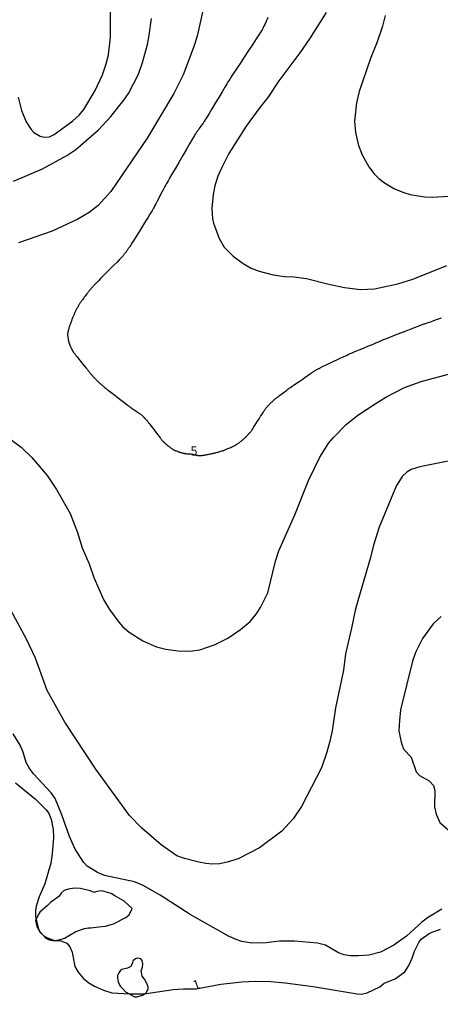
# Model space of a CAD drawing. Extents: x 180746 to 183159, y 1652106 to 1654884.
# Drawn here: x 181504 to 181619, y 1653417 to 1653685 of the extents above; entities that cross this region are included whole.
import ezdxf
from ezdxf.enums import TextEntityAlignment as Align

# ---------------------------------------------------------------- set-up
doc = ezdxf.new("R2010")
doc.units = 0
doc.header["$MEASUREMENT"] = 0
for name, color, linetype in [('IMAGEM', 7, 'CONTINUOUS'), ('V-AFLORAMENTO_ROCHOSO', 71, 'CONTINUOUS'), ('V-CURVA_DE_NIVEL', 4, 'CONTINUOUS'), ('V-CURVA_MESTRA', 1, 'CONTINUOUS'), ('V-TEXTO_DE_ALTIMETRIA', 31, 'CONTINUOUS')]:
    doc.layers.add(name, color=color, linetype=linetype)
picture_1 = doc.add_image_def('image1.jpg', size_in_pixel=(4019, 4627))

msp = doc.modelspace()

# ---------------------------------------------------------------- linework, layer by layer
at = {"layer": 'V-AFLORAMENTO_ROCHOSO'}
for points in [[(181523.7, 1653438.11), (181525.13, 1653438.26), (181525.92, 1653438.37), (181527.68, 1653438.6), (181529.94, 1653439.2), (181533.29, 1653440.93), (181534.19, 1653441.64), (181535.02, 1653443.33), (181533.88, 1653444.41), (181532.78, 1653445.4), (181530.28, 1653446.83), (181529.27, 1653447.45), (181526.75, 1653448.19), (181525.39, 1653448.01), (181524.65, 1653447.75), (181523.56, 1653448.19), (181520.89, 1653448.86), (181519.36, 1653448.93), (181517.58, 1653448.63), (181516.5, 1653448.26), (181515.65, 1653447.57), (181515, 1653446.65), (181512.76, 1653444.99), (181511.88, 1653444.18), (181509.83, 1653442.36), (181509.19, 1653441.32), (181508.64, 1653440.1), (181509.04, 1653438.44), (181509.96, 1653436.85), (181510.89, 1653435.9), (181511.89, 1653435.35), (181513.83, 1653434.66), (181515.07, 1653434.82), (181516.51, 1653435.28), (181519.68, 1653437.1), (181521.98, 1653437.91), (181523.1, 1653438.14), (181523.7, 1653438.11)], [(181539.11, 1653421.08), (181539.31, 1653421.56), (181539.34, 1653422.03), (181539.1, 1653422.82), (181538.32, 1653424.16), (181537.66, 1653424.99), (181537.41, 1653426.45), (181537.81, 1653427.4), (181537.89, 1653428.33), (181537.67, 1653429.21), (181537.33, 1653429.65), (181536.39, 1653429.87), (181535.85, 1653429.69), (181535.14, 1653429.14), (181535.05, 1653428.55), (181534.79, 1653427.99), (181534.66, 1653427.6), (181533.69, 1653427.17), (181532.2, 1653426.76), (181531.7, 1653426.42), (181531.31, 1653425.88), (181530.99, 1653425.12), (181530.98, 1653424.5), (181531.14, 1653423.42), (181531.69, 1653422.26), (181532.45, 1653421.55), (181533.12, 1653420.72), (181534.37, 1653420.03), (181535.57, 1653419.36), (181536.23, 1653419.36), (181537.76, 1653419.83), (181538.76, 1653420.41), (181539, 1653420.83), (181539.11, 1653421.08)]]:
    msp.add_lwpolyline(points, close=True, dxfattribs=at)
at = {"layer": 'V-CURVA_DE_NIVEL'}
for points in [[(181555.47, 1653693.55), (181552.72, 1653680.77), (181551.71, 1653677.69), (181548.89, 1653670.27), (181546.3, 1653665.15), (181539.05, 1653653.01), (181529.2, 1653638.55), (181525.73, 1653634.7), (181523.24, 1653632.76), (181520.19, 1653630.94), (181513.17, 1653627.71), (181504.05, 1653624.53)], [(181503.92, 1653664.16), (181504.86, 1653660.59), (181506.11, 1653657.49), (181507.49, 1653655.34), (181508.22, 1653654.54), (181509.9, 1653653.57), (181510.98, 1653653.29), (181510.98, 1653653.29), (181512.44, 1653653.38), (181513.73, 1653654.02), (181518.81, 1653657.72), (181520.53, 1653659.32), (181521.86, 1653660.81), (181524.94, 1653665.97), (181526.94, 1653670.27), (181527.93, 1653673.28), (181528.53, 1653675.69), (181529.09, 1653680.47), (181529.09, 1653689.94)], [(181587.83, 1653687.18), (181583.31, 1653680.08), (181580.62, 1653676.21), (181574.94, 1653668.64), (181571.91, 1653664.12), (181569.73, 1653661.38), (181566.06, 1653656.26), (181561.32, 1653648.89), (181559.36, 1653645.01), (181558.35, 1653642.65), (181557.51, 1653640.06), (181557.02, 1653637.7), (181556.67, 1653633.95), (181556.87, 1653631.03), (181557.1, 1653629.91), (181558.63, 1653625.69), (181560.05, 1653623.39), (181562.46, 1653620.93), (181565.24, 1653618.91), (181567.39, 1653617.68), (181569.54, 1653616.82), (181573.42, 1653615.85), (181576.47, 1653615.4), (181579.05, 1653615.27), (181582.5, 1653614.84), (181588.52, 1653613.25), (181592.82, 1653612.35), (181597.17, 1653611.83), (181600.96, 1653612.05), (181607.37, 1653613.42), (181611.42, 1653614.67), (181620.67, 1653618.37)], [(181502.67, 1653641.35), (181510.55, 1653644.66), (181517.22, 1653648.34), (181519.6, 1653649.93), (181525.84, 1653655.27), (181529.2, 1653658.91), (181532.75, 1653663.34), (181533.98, 1653665.19), (181536.69, 1653670.48), (181537.81, 1653673.61), (181539.12, 1653678.53), (181539.63, 1653681.03), (181540.26, 1653685.59)], [(181603.9, 1653686.37), (181603.17, 1653683.48), (181601.6, 1653679.01), (181599.97, 1653675.01), (181596.78, 1653665.75), (181596.07, 1653662.61), (181595.55, 1653657.66), (181595.81, 1653654.52), (181596.63, 1653650.99), (181597.64, 1653648.5), (181599.45, 1653645.18), (181600.91, 1653643.35), (181602.18, 1653642.06), (181603.73, 1653640.85), (181606.47, 1653639.26), (181608.96, 1653638.21), (181610.73, 1653637.65), (181614.56, 1653637.05), (181616.75, 1653636.98), (181621.23, 1653637.22)], [(181498.02, 1653573.81), (181504.75, 1653568.93), (181507.64, 1653566.13), (181511.83, 1653561.18), (181514.35, 1653557.4), (181518.12, 1653550.9), (181520.08, 1653545.71), (181521.32, 1653541.56), (181523.24, 1653537.21), (181524.53, 1653533.49), (181527.28, 1653527.32), (181528.83, 1653524.71), (181531.33, 1653521.31), (181532.47, 1653520), (181534.15, 1653518.54), (181537.85, 1653516.21), (181541.62, 1653514.58), (181544.15, 1653513.93), (181547.51, 1653513.54), (181550.82, 1653513.41), (181553.41, 1653513.76), (181557.58, 1653515.2), (181561.06, 1653516.99), (181564.51, 1653519.27), (181567.11, 1653521.5), (181568.77, 1653523.44), (181569.97, 1653525.29), (181571.91, 1653529.25), (181573.99, 1653537.9), (181574.96, 1653540.7), (181579.29, 1653550.55), (181582.99, 1653559.81), (181586.07, 1653566.22), (181588.56, 1653570.09), (181589.81, 1653571.6), (181593.23, 1653575.1), (181596.48, 1653577.64), (181601.15, 1653580.76), (181604.1, 1653582.53), (181609.18, 1653585.19), (181613.7, 1653586.83), (181622.13, 1653589.07)], [(181625.1, 1653565.91), (181613.31, 1653563.55), (181610.94, 1653562.82), (181609.82, 1653562.13), (181608.53, 1653560.97), (181606.85, 1653558.3), (181602.29, 1653547.2), (181600.7, 1653542.25), (181600.7, 1653542.25), (181599.88, 1653538.87), (181595.83, 1653524.93), (181594.76, 1653519.63), (181593.12, 1653512.72), (181592.52, 1653508.21), (181590.35, 1653498.01), (181589.42, 1653491.77), (181588.82, 1653488.89), (181587.96, 1653485.88), (181586.5, 1653481.7), (181581.14, 1653471.16), (181578.79, 1653467.74), (181575.7, 1653464.44), (181569.67, 1653459.88), (181563.86, 1653456.89), (181560.85, 1653455.94), (181558.79, 1653455.53), (181556.76, 1653455.45), (181555.04, 1653455.58), (181553.15, 1653455.94), (181549.19, 1653457.02), (181547.12, 1653457.75), (181542.86, 1653460.72), (181537.61, 1653465.24), (181534.23, 1653468.71), (181525.09, 1653481.25), (181516.63, 1653494.05), (181511.83, 1653502.74), (181508.65, 1653511.48), (181506.09, 1653516.86), (181502.04, 1653524.37)], [(181619.16, 1653522.86), (181616.94, 1653520.88), (181614.08, 1653516.9), (181612.12, 1653513.03), (181611.37, 1653510.66), (181608.1, 1653497.45), (181607.75, 1653494.53), (181607.65, 1653491.6), (181608.29, 1653488.24), (181609, 1653486.69), (181610.98, 1653484.54), (181612.29, 1653480.56), (181613.27, 1653479.61), (181615.85, 1653478.15), (181617.01, 1653476.84), (181617.39, 1653475.51), (181617.31, 1653471.03), (181617.74, 1653469.05), (181618.77, 1653466.81), (181622.47, 1653463.52)], [(181619.35, 1653443.2), (181615.37, 1653440.84), (181613.87, 1653439.68), (181609.67, 1653435.8), (181606.27, 1653433.37), (181602.64, 1653431.52), (181599.41, 1653430.7), (181596.61, 1653430.45), (181594.46, 1653430.53), (181592.74, 1653430.79), (181591.19, 1653431.28), (181587.62, 1653433.37), (181585.47, 1653433.96), (181579.23, 1653434.49), (181575.14, 1653434.45), (181571.48, 1653434.06), (181567.61, 1653433.98), (181564.81, 1653434.41), (181563.26, 1653434.9), (181561.24, 1653435.8), (181550.74, 1653441.7), (181542.63, 1653447.01), (181538, 1653449.64), (181535.63, 1653450.59), (181527.41, 1653452.35), (181525.52, 1653453.15), (181522.74, 1653454.93), (181521.71, 1653455.97), (181519.36, 1653459.71), (181517.9, 1653462.94), (181515.82, 1653468.83), (181513.99, 1653473.35), (181512.95, 1653474.86), (181508.09, 1653480.02), (181506.93, 1653481.62), (181506.13, 1653483.12), (181505.31, 1653485.92), (181504.5, 1653487.86), (181502.56, 1653490.87)], [(181503.19, 1653477.54), (181508.65, 1653473.09), (181511.53, 1653470.26), (181512.2, 1653469.37), (181512.2, 1653469.37), (181512.89, 1653467.67), (181513.47, 1653464.83), (181513.53, 1653462.68), (181513.17, 1653458.21), (181512.8, 1653455.67), (181511.17, 1653450.12), (181509.62, 1653446.54), (181508.86, 1653444), (181508.67, 1653442.84), (181508.65, 1653441.16), (181509.34, 1653438.15), (181509.73, 1653437.21), (181511.45, 1653435.33), (181512.35, 1653434.88), (181513.26, 1653434.68), (181515.58, 1653434.6), (181517.17, 1653433.91), (181518.03, 1653432.9), (181518.65, 1653431.48), (181519.36, 1653427.63), (181520.27, 1653426.06), (181521.64, 1653424.42), (181523.2, 1653423.11), (181524.75, 1653422.2), (181527.2, 1653421.11), (181529.44, 1653420.44), (181534.39, 1653420.14), (181538.26, 1653420.14), (181546.18, 1653421.34), (181548.97, 1653421.54), (181552.39, 1653421.54), (181559.09, 1653422.79), (181564.85, 1653423.43), (181568.51, 1653423.56), (181572.71, 1653423.48), (181576.66, 1653423.13), (181584.3, 1653422.14), (181596.22, 1653420.16), (181597.43, 1653420.1), (181598.94, 1653420.42), (181602.4, 1653422.05), (181603.58, 1653423.02), (181606.62, 1653424.27), (181609.22, 1653426.12), (181610.36, 1653427.87), (181611.24, 1653429.89), (181611.84, 1653431.74), (181613.02, 1653434.15), (181613.7, 1653435.03), (181615.89, 1653436.58), (181616.86, 1653437.05), (181618.95, 1653437.72)]]:
    msp.add_lwpolyline(points, dxfattribs=at)
at = {"layer": 'V-CURVA_MESTRA'}
msp.add_lwpolyline([(181571.97, 1653685.82), (181571.48, 1653684.78), (181571.11, 1653684), (181570.86, 1653683.47), (181570.69, 1653683.11), (181570.57, 1653682.88), (181570.48, 1653682.71), (181570.38, 1653682.53), (181570.38, 1653682.53), (181570.21, 1653682.27), (181569.93, 1653681.83), (181569.47, 1653681.13), (181568.77, 1653680.07), (181567.81, 1653678.61), (181566.68, 1653676.89), (181565.48, 1653675.08), (181564.35, 1653673.36), (181563.39, 1653671.9), (181562.7, 1653670.84), (181562.23, 1653670.14), (181561.95, 1653669.7), (181561.78, 1653669.44), (181561.67, 1653669.27), (181561.56, 1653669.1), (181561.41, 1653668.85), (181561.17, 1653668.45), (181560.79, 1653667.83), (181560.22, 1653666.89), (181559.46, 1653665.62), (181558.55, 1653664.12), (181557.6, 1653662.55), (181556.7, 1653661.05), (181555.93, 1653659.78), (181555.37, 1653658.85), (181554.99, 1653658.22), (181554.75, 1653657.83), (181554.6, 1653657.59), (181554.5, 1653657.43), (181554.4, 1653657.28), (181554.3, 1653657.13), (181554.18, 1653656.97), (181554.04, 1653656.77), (181553.88, 1653656.54), (181553.68, 1653656.26), (181553.45, 1653655.95), (181553.23, 1653655.63), (181553.01, 1653655.32), (181552.81, 1653655.04), (181552.64, 1653654.8), (181552.5, 1653654.61), (181552.39, 1653654.44), (181552.29, 1653654.29), (181552.19, 1653654.15), (181552.09, 1653653.98), (181551.93, 1653653.72), (181551.67, 1653653.28), (181551.25, 1653652.56), (181550.63, 1653651.49), (181549.76, 1653650.01), (181548.75, 1653648.27), (181547.67, 1653646.43), (181546.66, 1653644.69), (181545.8, 1653643.21), (181545.17, 1653642.14), (181544.75, 1653641.42), (181544.49, 1653640.98), (181544.34, 1653640.71), (181544.25, 1653640.54), (181544.15, 1653640.37), (181544.05, 1653640.17), (181543.9, 1653639.9), (181543.7, 1653639.52), (181543.43, 1653638.99), (181543.07, 1653638.3), (181542.65, 1653637.5), (181542.22, 1653636.67), (181541.8, 1653635.87), (181541.44, 1653635.18), (181541.17, 1653634.66), (181540.97, 1653634.28), (181540.83, 1653634.01), (181540.72, 1653633.81), (181540.63, 1653633.64), (181540.53, 1653633.48), (181540.39, 1653633.24), (181540.17, 1653632.88), (181539.82, 1653632.32), (181539.31, 1653631.5), (181538.61, 1653630.39), (181537.8, 1653629.08), (181536.94, 1653627.7), (181536.13, 1653626.4), (181535.43, 1653625.28), (181534.92, 1653624.46), (181534.58, 1653623.91), (181534.35, 1653623.55), (181534.21, 1653623.33), (181534.11, 1653623.18), (181534.02, 1653623.04), (181533.93, 1653622.91), (181533.83, 1653622.78), (181533.72, 1653622.64), (181533.61, 1653622.48), (181533.48, 1653622.31), (181533.35, 1653622.13), (181533.21, 1653621.95), (181533.08, 1653621.77), (181532.95, 1653621.6), (181532.84, 1653621.45), (181532.84, 1653621.45), (181532.73, 1653621.31), (181532.63, 1653621.18), (181532.53, 1653621.05), (181532.43, 1653620.93), (181532.31, 1653620.8), (181532.14, 1653620.62), (181531.87, 1653620.34), (181531.45, 1653619.92), (181530.86, 1653619.32), (181530.05, 1653618.51), (181529.11, 1653617.55), (181528.12, 1653616.56), (181527.17, 1653615.61), (181526.37, 1653614.79), (181525.77, 1653614.19), (181525.36, 1653613.78), (181525.09, 1653613.5), (181524.92, 1653613.32), (181524.79, 1653613.19), (181524.69, 1653613.08), (181524.58, 1653612.96), (181524.48, 1653612.85), (181524.37, 1653612.73), (181524.27, 1653612.6), (181524.15, 1653612.47), (181524.03, 1653612.34), (181523.91, 1653612.2), (181523.79, 1653612.07), (181523.68, 1653611.94), (181523.57, 1653611.82), (181523.47, 1653611.7), (181523.37, 1653611.59), (181523.28, 1653611.47), (181523.18, 1653611.36), (181523.09, 1653611.24), (181522.98, 1653611.1), (181522.87, 1653610.95), (181522.73, 1653610.77), (181522.56, 1653610.55), (181522.36, 1653610.29), (181522.14, 1653610), (181521.92, 1653609.71), (181521.7, 1653609.42), (181521.5, 1653609.16), (181521.34, 1653608.95), (181521.2, 1653608.76), (181521.09, 1653608.61), (181520.99, 1653608.47), (181520.9, 1653608.34), (181520.82, 1653608.22), (181520.74, 1653608.08), (181520.65, 1653607.94), (181520.57, 1653607.79), (181520.47, 1653607.62), (181520.36, 1653607.44), (181520.25, 1653607.24), (181520.14, 1653607.03), (181520.03, 1653606.84), (181519.92, 1653606.65), (181519.83, 1653606.48), (181519.74, 1653606.33), (181519.66, 1653606.19), (181519.59, 1653606.05), (181519.52, 1653605.91), (181519.46, 1653605.77), (181519.38, 1653605.61), (181519.3, 1653605.41), (181519.2, 1653605.17), (181519.08, 1653604.87), (181518.93, 1653604.49), (181518.77, 1653604.08), (181518.59, 1653603.65), (181518.43, 1653603.24), (181518.28, 1653602.87), (181518.16, 1653602.56), (181518.06, 1653602.32), (181517.99, 1653602.13), (181517.93, 1653601.96), (181517.88, 1653601.82), (181517.83, 1653601.68), (181517.8, 1653601.54), (181517.76, 1653601.4), (181517.72, 1653601.26), (181517.69, 1653601.12), (181517.65, 1653600.98), (181517.62, 1653600.84), (181517.58, 1653600.69), (181517.55, 1653600.55), (181517.51, 1653600.41), (181517.48, 1653600.27), (181517.45, 1653600.13), (181517.42, 1653600), (181517.41, 1653599.87), (181517.39, 1653599.73), (181517.39, 1653599.6), (181517.4, 1653599.46), (181517.41, 1653599.32), (181517.43, 1653599.18), (181517.45, 1653599.04), (181517.47, 1653598.9), (181517.47, 1653598.9), (181517.49, 1653598.75), (181517.52, 1653598.6), (181517.54, 1653598.45), (181517.56, 1653598.31), (181517.58, 1653598.17), (181517.61, 1653598.03), (181517.63, 1653597.9), (181517.65, 1653597.77), (181517.68, 1653597.64), (181517.72, 1653597.52), (181517.75, 1653597.4), (181517.79, 1653597.29), (181517.82, 1653597.19), (181517.86, 1653597.1), (181517.89, 1653597.02), (181517.91, 1653596.95), (181517.94, 1653596.87), (181517.97, 1653596.8), (181518, 1653596.72), (181518.03, 1653596.63), (181518.07, 1653596.53), (181518.11, 1653596.43), (181518.16, 1653596.32), (181518.21, 1653596.21), (181518.26, 1653596.1), (181518.32, 1653595.99), (181518.37, 1653595.88), (181518.43, 1653595.78), (181518.48, 1653595.69), (181518.52, 1653595.6), (181518.57, 1653595.51), (181518.61, 1653595.43), (181518.66, 1653595.34), (181518.71, 1653595.26), (181518.76, 1653595.16), (181518.82, 1653595.06), (181518.88, 1653594.95), (181518.95, 1653594.84), (181519.03, 1653594.72), (181519.13, 1653594.59), (181519.25, 1653594.43), (181519.42, 1653594.2), (181519.67, 1653593.89), (181520.01, 1653593.47), (181520.44, 1653592.92), (181520.95, 1653592.29), (181521.48, 1653591.62), (181521.99, 1653590.99), (181522.43, 1653590.44), (181522.77, 1653590.02), (181523.01, 1653589.71), (181523.19, 1653589.49), (181523.33, 1653589.33), (181523.43, 1653589.2), (181523.54, 1653589.08), (181523.64, 1653588.96), (181523.75, 1653588.83), (181523.86, 1653588.7), (181523.98, 1653588.56), (181524.12, 1653588.41), (181524.27, 1653588.25), (181524.42, 1653588.08), (181524.57, 1653587.92), (181524.71, 1653587.77), (181524.83, 1653587.63), (181524.95, 1653587.5), (181525.06, 1653587.39), (181525.16, 1653587.28), (181525.26, 1653587.17), (181525.37, 1653587.07), (181525.48, 1653586.97), (181525.6, 1653586.86), (181525.72, 1653586.74), (181525.87, 1653586.61), (181526.03, 1653586.47), (181526.2, 1653586.31), (181526.37, 1653586.16), (181526.54, 1653586), (181526.7, 1653585.86), (181526.85, 1653585.73), (181526.98, 1653585.62), (181527.11, 1653585.51), (181527.23, 1653585.41), (181527.35, 1653585.3), (181527.48, 1653585.19), (181527.66, 1653585.05), (181527.92, 1653584.85), (181528.29, 1653584.56), (181528.82, 1653584.15), (181529.52, 1653583.61), (181530.33, 1653582.98), (181531.19, 1653582.31), (181532, 1653581.68), (181532.7, 1653581.14), (181533.23, 1653580.73), (181533.61, 1653580.44), (181533.87, 1653580.24), (181534.05, 1653580.11), (181534.2, 1653580), (181534.33, 1653579.9), (181534.33, 1653579.9), (181534.48, 1653579.8), (181534.65, 1653579.68), (181534.85, 1653579.55), (181535.09, 1653579.38), (181535.38, 1653579.18), (181535.7, 1653578.96), (181536.04, 1653578.74), (181536.36, 1653578.52), (181536.65, 1653578.32), (181536.89, 1653578.16), (181537.09, 1653578.02), (181537.25, 1653577.91), (181537.39, 1653577.81), (181537.51, 1653577.72), (181537.61, 1653577.63), (181537.71, 1653577.54), (181537.8, 1653577.45), (181537.89, 1653577.36), (181537.98, 1653577.27), (181538.06, 1653577.19), (181538.14, 1653577.11), (181538.21, 1653577.03), (181538.29, 1653576.94), (181538.38, 1653576.86), (181538.46, 1653576.78), (181538.55, 1653576.69), (181538.64, 1653576.59), (181538.73, 1653576.49), (181538.83, 1653576.38), (181538.93, 1653576.25), (181539.06, 1653576.09), (181539.23, 1653575.87), (181539.46, 1653575.57), (181539.78, 1653575.15), (181540.19, 1653574.62), (181540.66, 1653574), (181541.15, 1653573.35), (181541.62, 1653572.74), (181542.03, 1653572.2), (181542.35, 1653571.79), (181542.59, 1653571.48), (181542.76, 1653571.27), (181542.89, 1653571.11), (181542.99, 1653570.98), (181543.08, 1653570.87), (181543.18, 1653570.77), (181543.26, 1653570.68), (181543.35, 1653570.59), (181543.43, 1653570.51), (181543.5, 1653570.43), (181543.57, 1653570.35), (181543.64, 1653570.28), (181543.71, 1653570.2), (181543.79, 1653570.13), (181543.87, 1653570.05), (181543.95, 1653569.96), (181544.04, 1653569.87), (181544.14, 1653569.79), (181544.24, 1653569.7), (181544.34, 1653569.61), (181544.45, 1653569.52), (181544.57, 1653569.43), (181544.7, 1653569.33), (181544.84, 1653569.23), (181544.98, 1653569.12), (181545.14, 1653569.01), (181545.3, 1653568.89), (181545.46, 1653568.78), (181545.61, 1653568.67), (181545.75, 1653568.57), (181545.88, 1653568.48), (181546, 1653568.39), (181546.12, 1653568.31), (181546.25, 1653568.24), (181546.37, 1653568.18), (181546.5, 1653568.12), (181546.63, 1653568.06), (181546.77, 1653568.01), (181546.91, 1653567.96), (181547.06, 1653567.9), (181547.22, 1653567.84), (181547.37, 1653567.78), (181547.53, 1653567.72), (181547.68, 1653567.67), (181547.82, 1653567.61), (181547.96, 1653567.56), (181548.1, 1653567.52), (181548.23, 1653567.47), (181548.35, 1653567.44), (181548.47, 1653567.4), (181548.59, 1653567.37), (181548.69, 1653567.35), (181548.79, 1653567.33), (181548.88, 1653567.31), (181548.95, 1653567.29), (181549.02, 1653567.28), (181549.08, 1653567.26), (181549.15, 1653567.25), (181549.22, 1653567.24), (181549.31, 1653567.22), (181549.31, 1653567.22), (181549.41, 1653567.2), (181549.52, 1653567.18), (181549.63, 1653567.16), (181549.74, 1653567.15), (181549.86, 1653567.14), (181549.97, 1653567.13), (181550.07, 1653567.12), (181550.17, 1653567.11), (181550.25, 1653567.11), (181550.32, 1653567.1), (181550.39, 1653567.1), (181550.44, 1653567.1), (181550.51, 1653567.1), (181550.58, 1653567.09), (181550.66, 1653567.09), (181550.76, 1653567.09), (181550.87, 1653567.08), (181550.98, 1653567.07), (181551.11, 1653567.05), (181551.23, 1653567.03), (181551.35, 1653567.01), (181551.48, 1653566.98), (181551.61, 1653566.95), (181551.74, 1653566.92), (181551.87, 1653566.89), (181552, 1653566.86), (181552.13, 1653566.83), (181552.26, 1653566.8), (181552.39, 1653566.76), (181552.52, 1653566.74), (181552.65, 1653566.71), (181552.78, 1653566.68), (181552.91, 1653566.66), (181553.04, 1653566.65), (181553.16, 1653566.64), (181553.28, 1653566.64), (181553.39, 1653566.65), (181553.49, 1653566.65), (181553.59, 1653566.66), (181553.67, 1653566.67), (181553.74, 1653566.67), (181553.82, 1653566.68), (181553.89, 1653566.68), (181553.98, 1653566.69), (181554.07, 1653566.7), (181554.18, 1653566.71), (181554.29, 1653566.72), (181554.42, 1653566.74), (181554.54, 1653566.76), (181554.68, 1653566.78), (181554.82, 1653566.81), (181554.98, 1653566.83), (181555.16, 1653566.87), (181555.36, 1653566.91), (181555.58, 1653566.95), (181555.82, 1653567), (181556.06, 1653567.04), (181556.3, 1653567.09), (181556.53, 1653567.13), (181556.72, 1653567.17), (181556.9, 1653567.21), (181557.07, 1653567.25), (181557.22, 1653567.28), (181557.36, 1653567.31), (181557.51, 1653567.35), (181557.66, 1653567.39), (181557.82, 1653567.44), (181557.99, 1653567.49), (181558.19, 1653567.55), (181558.42, 1653567.61), (181558.66, 1653567.68), (181558.9, 1653567.76), (181559.15, 1653567.83), (181559.37, 1653567.89), (181559.57, 1653567.95), (181559.75, 1653568.01), (181559.91, 1653568.06), (181560.06, 1653568.11), (181560.2, 1653568.16), (181560.34, 1653568.22), (181560.49, 1653568.28), (181560.66, 1653568.35), (181560.84, 1653568.43), (181561.06, 1653568.52), (181561.31, 1653568.64), (181561.58, 1653568.76), (181561.85, 1653568.88), (181562.12, 1653569), (181562.37, 1653569.12), (181562.59, 1653569.21), (181562.77, 1653569.3), (181562.94, 1653569.38), (181563.08, 1653569.45), (181563.21, 1653569.53), (181563.34, 1653569.61), (181563.47, 1653569.69), (181563.6, 1653569.79), (181563.74, 1653569.9), (181563.9, 1653570.02), (181564.08, 1653570.15), (181564.08, 1653570.15), (181564.26, 1653570.3), (181564.46, 1653570.44), (181564.65, 1653570.59), (181564.82, 1653570.72), (181564.98, 1653570.85), (181565.12, 1653570.96), (181565.25, 1653571.06), (181565.37, 1653571.16), (181565.48, 1653571.26), (181565.59, 1653571.36), (181565.7, 1653571.46), (181565.82, 1653571.58), (181565.94, 1653571.71), (181566.08, 1653571.86), (181566.23, 1653572.02), (181566.4, 1653572.2), (181566.56, 1653572.37), (181566.73, 1653572.55), (181566.88, 1653572.71), (181567.02, 1653572.86), (181567.15, 1653573), (181567.26, 1653573.12), (181567.37, 1653573.24), (181567.47, 1653573.37), (181567.56, 1653573.51), (181567.68, 1653573.68), (181567.83, 1653573.92), (181568.04, 1653574.25), (181568.32, 1653574.7), (181568.69, 1653575.28), (181569.11, 1653575.96), (181569.55, 1653576.66), (181569.97, 1653577.34), (181570.34, 1653577.93), (181570.62, 1653578.38), (181570.83, 1653578.71), (181570.98, 1653578.95), (181571.1, 1653579.12), (181571.19, 1653579.26), (181571.28, 1653579.38), (181571.38, 1653579.49), (181571.47, 1653579.6), (181571.56, 1653579.71), (181571.66, 1653579.82), (181571.76, 1653579.93), (181571.87, 1653580.05), (181571.97, 1653580.16), (181572.08, 1653580.28), (181572.18, 1653580.39), (181572.28, 1653580.5), (181572.38, 1653580.61), (181572.47, 1653580.71), (181572.57, 1653580.81), (181572.66, 1653580.91), (181572.76, 1653581.01), (181572.86, 1653581.1), (181572.96, 1653581.2), (181573.07, 1653581.29), (181573.18, 1653581.38), (181573.29, 1653581.48), (181573.4, 1653581.58), (181573.52, 1653581.68), (181573.63, 1653581.78), (181573.74, 1653581.88), (181573.85, 1653581.97), (181573.96, 1653582.07), (181574.07, 1653582.16), (181574.18, 1653582.25), (181574.3, 1653582.35), (181574.42, 1653582.44), (181574.55, 1653582.55), (181574.71, 1653582.67), (181574.91, 1653582.82), (181575.15, 1653583), (181575.44, 1653583.22), (181575.77, 1653583.47), (181576.1, 1653583.73), (181576.43, 1653583.98), (181576.72, 1653584.2), (181576.97, 1653584.38), (181577.17, 1653584.53), (181577.33, 1653584.66), (181577.48, 1653584.77), (181577.62, 1653584.87), (181577.76, 1653584.97), (181577.95, 1653585.1), (181578.2, 1653585.27), (181578.56, 1653585.52), (181579.06, 1653585.86), (181579.71, 1653586.31), (181580.47, 1653586.84), (181581.27, 1653587.38), (181582.03, 1653587.91), (181582.68, 1653588.36), (181583.18, 1653588.7), (181583.54, 1653588.95), (181583.8, 1653589.12), (181583.98, 1653589.25), (181584.12, 1653589.34), (181584.26, 1653589.42), (181584.26, 1653589.42), (181584.39, 1653589.5), (181584.52, 1653589.58), (181584.66, 1653589.66), (181584.81, 1653589.75), (181584.97, 1653589.84), (181585.13, 1653589.93), (181585.3, 1653590.03), (181585.47, 1653590.12), (181585.63, 1653590.22), (181585.77, 1653590.3), (181585.91, 1653590.38), (181586.05, 1653590.46), (181586.19, 1653590.53), (181586.33, 1653590.61), (181586.48, 1653590.69), (181586.68, 1653590.79), (181586.98, 1653590.93), (181587.41, 1653591.13), (181588.01, 1653591.41), (181588.82, 1653591.79), (181589.75, 1653592.23), (181590.73, 1653592.68), (181591.66, 1653593.12), (181592.47, 1653593.5), (181593.07, 1653593.79), (181593.51, 1653593.99), (181593.81, 1653594.13), (181594.02, 1653594.23), (181594.2, 1653594.31), (181594.37, 1653594.39), (181594.6, 1653594.48), (181594.93, 1653594.62), (181595.42, 1653594.83), (181596.12, 1653595.12), (181597.06, 1653595.52), (181598.16, 1653595.97), (181599.3, 1653596.46), (181600.4, 1653596.91), (181601.34, 1653597.31), (181602.04, 1653597.6), (181602.53, 1653597.81), (181602.87, 1653597.95), (181603.1, 1653598.05), (181603.28, 1653598.12), (181603.46, 1653598.19), (181603.71, 1653598.29), (181604.1, 1653598.44), (181604.7, 1653598.67), (181605.57, 1653599.01), (181606.74, 1653599.47), (181608.13, 1653600.01), (181609.58, 1653600.57), (181610.97, 1653601.11), (181612.15, 1653601.57), (181613.02, 1653601.91), (181613.61, 1653602.14), (181614, 1653602.29), (181614.26, 1653602.39), (181614.44, 1653602.46), (181614.62, 1653602.52), (181614.85, 1653602.6), (181615.17, 1653602.71), (181615.63, 1653602.86), (181616.29, 1653603.08), (181617.15, 1653603.38), (181618.16, 1653603.72), (181619.22, 1653604.08)], dxfattribs=at)

# ---------------------------------------------------------------- texts
at = {"layer": 'V-TEXTO_DE_ALTIMETRIA'}
for s, rotation, p in [('5', 2, (181550.94, 1653565.84)), ('1', 19, (181552.25, 1653420.43))]:
    msp.add_text(s, height=2.5, rotation=rotation, dxfattribs=at).set_placement(p, align=Align.BOTTOM_LEFT)

# ---------------------------------------------------------------- referenced raster images: frames only (the image files are external)
at = {"layer": 'IMAGEM'}
image = msp.add_image(picture_1, insert=(180745.77, 1652106.37), size_in_units=(2412.91, 2777.94), dxfattribs=at)
image.dxf.flags = 7

doc.saveas('drawing.dxf')
